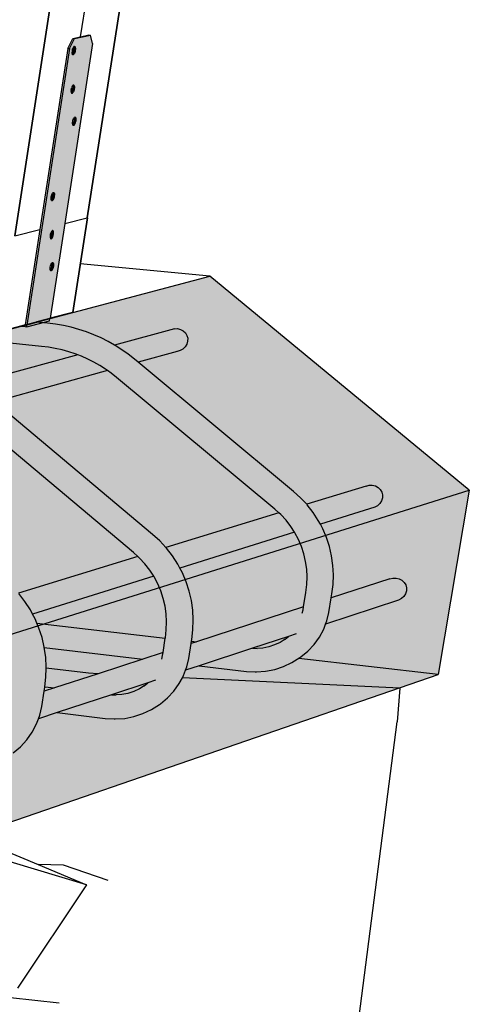
# Model space of a CAD drawing. Units: millimetres. Extents: x 0 to 977835, y -187379 to 145836.
# Drawn here: x 317163 to 317423, y 128508 to 129080 of the extents above; entities that cross this region are included whole.
import ezdxf

# ---------------------------------------------------------------- set-up
doc = ezdxf.new("R2010")
doc.units = ezdxf.units.MM
doc.layers.add('22 lignes fines', color=252, linetype='Continuous')
doc.layers.add('32 hach fond', color=9, linetype='Continuous')

msp = doc.modelspace()

# ---------------------------------------------------------------- hatches: boundary and pattern name
at = {"layer": '22 lignes fines', "true_color": 0xc0181b}
h = msp.add_hatch(color=242, dxfattribs=at)
h.dxf.hatch_style = 1
h.paths.add_polyline_path([(315385.75, 128663.2), (315381.68, 128670.1), (315360.24, 128665.38), (315355.14, 128656.42), (315340.5, 128419.11), (315370.82, 128427.14), (315370.82, 128427.18), (315375.96, 128508.44)])
h.paths.add_polyline_path([(315371.74, 128592.23), (315371.77, 128592.25), (315371.41, 128592.67), (315371.12, 128593.34), (315370.96, 128594.16), (315370.95, 128595.08), (315371.08, 128596.03), (315371.35, 128596.94), (315371.73, 128597.77), (315372.19, 128598.44), (315372.97, 128599.14), (315373.15, 128599.11), (315373.56, 128599.3), (315374.29, 128598.93), (315374.69, 128598.46), (315374.97, 128597.79), (315375.13, 128596.97), (315375.14, 128596.05), (315375.01, 128595.11), (315374.75, 128594.19), (315374.37, 128593.36), (315373.9, 128592.69), (315373.37, 128592.21), (315372.54, 128591.83)], flags=16)
h.paths.add_polyline_path([(315372.02, 128592.09), (315372.82, 128591.96), (315372.01, 128591.96), (315371.8, 128592.2)], flags=0)
h.paths.add_polyline_path([(315373.09, 128599.08), (315373.27, 128599.17), (315373.02, 128599.17)], flags=0)
h.paths.add_polyline_path([(315357.24, 128532.47), (315357.53, 128531.81), (315357.68, 128530.99), (315357.69, 128530.08), (315357.57, 128529.14), (315357.3, 128528.22), (315356.92, 128527.4), (315356.45, 128526.72), (315355.92, 128526.24), (315355.09, 128525.85), (315354.51, 128526.13), (315354.26, 128526.25), (315354.3, 128526.26), (315353.95, 128526.67), (315353.67, 128527.33), (315353.51, 128528.14), (315353.5, 128529.05), (315353.63, 128530), (315353.89, 128530.92), (315354.27, 128531.74), (315354.74, 128532.42), (315355.27, 128532.9), (315355.66, 128533.08), (315355.82, 128533.16), (315356.63, 128533.17)], flags=16)
h.paths.add_polyline_path([(315356.84, 128532.93), (315355.74, 128533.12), (315356.1, 128533.29)], flags=16)
h.paths.add_polyline_path([(315364.61, 128619.07), (315364.24, 128619.51), (315363.95, 128620.18), (315363.8, 128621), (315363.78, 128621.92), (315363.91, 128622.88), (315364.18, 128623.8), (315364.56, 128624.63), (315365.03, 128625.3), (315365.8, 128625.99), (315365.97, 128625.96), (315366.4, 128626.15), (315367.14, 128625.78), (315367.54, 128625.3), (315367.82, 128624.63), (315367.98, 128623.81), (315367.99, 128622.89), (315367.86, 128621.93), (315367.6, 128621.01), (315367.22, 128620.19), (315366.74, 128619.51), (315366.21, 128619.03), (315365.38, 128618.66), (315364.88, 128618.91), (315364.59, 128619.06)], flags=16)
h.paths.add_polyline_path([(315361.98, 128500.34), (315362.26, 128499.69), (315362.42, 128498.88), (315362.43, 128497.97), (315362.3, 128497.03), (315362.04, 128496.12), (315361.66, 128495.3), (315361.19, 128494.62), (315360.67, 128494.14), (315359.84, 128493.74), (315359.23, 128494.03), (315359, 128494.14), (315359.04, 128494.16), (315358.71, 128494.55), (315358.42, 128495.21), (315358.26, 128496.02), (315358.25, 128496.92), (315358.38, 128497.86), (315358.64, 128498.78), (315359.02, 128499.6), (315359.49, 128500.28), (315360.02, 128500.76), (315360.57, 128501.02), (315361.38, 128501.04)], flags=16)
h.paths.add_polyline_path([(315361.58, 128500.8), (315360.35, 128501.02), (315360.41, 128500.95), (315360.5, 128500.99), (315360.85, 128501.15)], flags=16)
h.paths.add_polyline_path([(315359.14, 128494.05), (315360.12, 128493.88), (315359.31, 128493.86)], flags=16)
h.paths.add_polyline_path([(315359.85, 128651.78), (315359.47, 128652.23), (315359.18, 128652.91), (315359.03, 128653.74), (315359.01, 128654.67), (315359.14, 128655.62), (315359.41, 128656.55), (315359.79, 128657.38), (315360.27, 128658.05), (315361.02, 128658.73), (315361.19, 128658.7), (315361.64, 128658.9), (315362.38, 128658.52), (315362.78, 128658.04), (315363.07, 128657.36), (315363.22, 128656.53), (315363.24, 128655.6), (315363.11, 128654.65), (315362.84, 128653.72), (315362.46, 128652.9), (315361.99, 128652.22), (315361.46, 128651.74), (315360.61, 128651.37), (315360.14, 128651.62), (315359.84, 128651.77)], flags=16)
h.paths.add_polyline_path([(315360.9, 128651.5), (315361.46, 128651.74), (315360.21, 128651.93), (315360.14, 128651.62)], flags=0)
h.paths.add_polyline_path([(315366.83, 128473.5), (315367.11, 128472.85), (315367.27, 128472.04), (315367.28, 128471.14), (315367.15, 128470.2), (315366.89, 128469.29), (315366.51, 128468.47), (315366.04, 128467.79), (315365.52, 128467.31), (315364.69, 128466.91), (315364.06, 128467.21), (315363.84, 128467.31), (315363.89, 128467.34), (315363.57, 128467.71), (315363.28, 128468.36), (315363.13, 128469.17), (315363.11, 128470.07), (315363.24, 128471.01), (315363.5, 128471.92), (315363.88, 128472.74), (315364.35, 128473.42), (315364.87, 128473.9), (315365.27, 128474.09), (315365.42, 128474.16), (315366.23, 128474.19)], flags=16)
h.paths.add_polyline_path([(315366.43, 128473.95), (315365.37, 128474.14), (315365.7, 128474.3)], flags=16)
h.paths.add_polyline_path([(315363.99, 128467.22), (315364.97, 128467.05), (315364.17, 128467.02)], flags=16)
h.paths.add_polyline_path([(316164.06, 128835.69), (316161.42, 128841.77), (316145.79, 128838.33), (316141.73, 128830.74), (316120.91, 128625.89), (316143.11, 128631.77), (316143.11, 128631.83), (316150.33, 128702.1)])
h.paths.add_polyline_path([(316135.44, 128718.34), (316135.5, 128718.33), (316135.91, 128718.73), (316136.27, 128719.3), (316136.58, 128720), (316136.81, 128720.79), (316136.94, 128721.6), (316136.97, 128722.39), (316136.9, 128723.1), (316136.72, 128723.68), (316136.52, 128723.99), (316136.48, 128723.97), (316136.08, 128723.57), (316135.71, 128723), (316135.4, 128722.3), (316135.17, 128721.51), (316135.04, 128720.7), (316135.01, 128719.91), (316135.09, 128719.2), (316135.27, 128718.62)], flags=16)
h.paths.add_polyline_path([(316137.61, 128723.94), (316137.88, 128723.53), (316138.06, 128722.95), (316138.14, 128722.24), (316138.11, 128721.45), (316137.97, 128720.64), (316137.74, 128719.85), (316137.43, 128719.15), (316137.07, 128718.58), (316136.67, 128718.18), (316136.26, 128717.98), (316135.87, 128717.98), (316135.79, 128718.04), (316136.26, 128717.98), (316136.67, 128718.18), (316137.07, 128718.58), (316137.43, 128719.15), (316137.74, 128719.85), (316137.97, 128720.64), (316138.11, 128721.45), (316138.14, 128722.24), (316138.06, 128722.95), (316137.88, 128723.53), (316137.61, 128723.94), (316136.68, 128724.07), (316136.89, 128724.17), (316137.28, 128724.16)], flags=16)
h.paths.add_polyline_path([(316137.47, 128690.39), (316137.53, 128690.38), (316137.93, 128690.78), (316138.3, 128691.35), (316138.61, 128692.05), (316138.84, 128692.83), (316138.97, 128693.65), (316139, 128694.43), (316138.92, 128695.14), (316138.75, 128695.71), (316138.56, 128696.01), (316138.51, 128695.99), (316138.11, 128695.59), (316137.74, 128695.02), (316137.43, 128694.32), (316137.21, 128693.53), (316137.07, 128692.72), (316137.04, 128691.94), (316137.12, 128691.23), (316137.3, 128690.65)], flags=16)
h.paths.add_polyline_path([(316139.3, 128696.19), (316139.64, 128695.97), (316139.91, 128695.56), (316140.08, 128694.98), (316140.16, 128694.28), (316140.13, 128693.49), (316140, 128692.68), (316139.77, 128691.9), (316139.46, 128691.2), (316139.09, 128690.63), (316138.69, 128690.23), (316138.29, 128690.02), (316137.9, 128690.03), (316137.81, 128690.09), (316138.29, 128690.02), (316138.69, 128690.23), (316139.09, 128690.63), (316139.46, 128691.2), (316139.77, 128691.9), (316140, 128692.68), (316140.13, 128693.49), (316140.16, 128694.28), (316140.08, 128694.98), (316139.91, 128695.56), (316139.64, 128695.97), (316138.72, 128696.09), (316138.92, 128696.19)], flags=16)
h.paths.add_polyline_path([(316151.29, 128774.51), (316150.87, 128774.8), (316150.9, 128774.83), (316150.69, 128775.16), (316150.51, 128775.74), (316150.43, 128776.46), (316150.46, 128777.25), (316150.6, 128778.07), (316150.83, 128778.85), (316151.14, 128779.56), (316151.5, 128780.12), (316152, 128780.61), (316152.07, 128780.6), (316152.31, 128780.72), (316152.7, 128780.7), (316153.03, 128780.48), (316153.3, 128780.06), (316153.48, 128779.47), (316153.55, 128778.76), (316153.52, 128777.97), (316153.39, 128777.15), (316153.16, 128776.36), (316152.85, 128775.66), (316152.48, 128775.1), (316152.08, 128774.7), (316151.68, 128774.5)], flags=16)
h.paths.add_polyline_path([(316139.8, 128666.98), (316139.87, 128666.97), (316140.27, 128667.38), (316140.64, 128667.95), (316140.94, 128668.64), (316141.17, 128669.42), (316141.31, 128670.23), (316141.34, 128671.02), (316141.26, 128671.72), (316141.08, 128672.29), (316140.9, 128672.58), (316140.85, 128672.55), (316140.45, 128672.15), (316140.08, 128671.58), (316139.77, 128670.88), (316139.55, 128670.1), (316139.41, 128669.29), (316139.38, 128668.51), (316139.46, 128667.81), (316139.64, 128667.23)], flags=16)
h.paths.add_polyline_path([(316141.64, 128672.75), (316141.97, 128672.54), (316142.24, 128672.13), (316142.42, 128671.56), (316142.49, 128670.86), (316142.46, 128670.07), (316142.33, 128669.27), (316142.1, 128668.49), (316141.79, 128667.79), (316141.43, 128667.22), (316141.03, 128666.82), (316140.62, 128666.61), (316140.24, 128666.61), (316140.14, 128666.68), (316140.62, 128666.61), (316141.03, 128666.82), (316141.43, 128667.22), (316141.79, 128667.79), (316142.1, 128668.49), (316142.33, 128669.27), (316142.46, 128670.07), (316142.49, 128670.86), (316142.42, 128671.56), (316142.24, 128672.13), (316141.97, 128672.54), (316141.07, 128672.66), (316141.25, 128672.76)], flags=16)
h.paths.add_polyline_path([(316147.68, 128797.91), (316147.29, 128797.93), (316146.78, 128798.27), (316146.89, 128798.26), (316146.69, 128798.58), (316146.51, 128799.17), (316146.43, 128799.89), (316146.46, 128800.68), (316146.6, 128801.5), (316146.83, 128802.29), (316147.14, 128802.99), (316147.5, 128803.56), (316147.99, 128804.04), (316148.06, 128804.03), (316148.32, 128804.16), (316148.7, 128804.14), (316149.04, 128803.91), (316149.31, 128803.49), (316149.48, 128802.9), (316149.56, 128802.18), (316149.53, 128801.39), (316149.4, 128800.57), (316149.17, 128799.78), (316148.86, 128799.08), (316148.49, 128798.51), (316148.09, 128798.11)], flags=16)
h.paths.add_polyline_path([(316146.9, 128798.24), (316146.92, 128798.25), (316146.9, 128798.24)], flags=0)
h.paths.add_polyline_path([(316145.66, 128826.32), (316145.27, 128826.34), (316145.22, 128826.37), (316144.79, 128826.67), (316144.88, 128826.66), (316144.67, 128826.99), (316144.49, 128827.59), (316144.41, 128828.31), (316144.44, 128829.11), (316144.57, 128829.93), (316144.81, 128830.72), (316145.12, 128831.43), (316145.49, 128832), (316145.96, 128832.46), (316146.02, 128832.46), (316146.3, 128832.59), (316146.69, 128832.57), (316147.03, 128832.34), (316147.29, 128831.91), (316147.47, 128831.32), (316147.55, 128830.59), (316147.52, 128829.8), (316147.38, 128828.97), (316147.15, 128828.18), (316146.84, 128827.48), (316146.47, 128826.91), (316146.07, 128826.52)], flags=16)
h.paths.add_polyline_path([(316144.89, 128826.64), (316144.9, 128826.65), (316144.88, 128826.65)], flags=0)
h.paths.add_polyline_path([(316744.61, 128964.35), (316742.85, 128969.78), (316730.94, 128967.16), (316727.59, 128960.58), (316704.01, 128780.39), (316720.96, 128784.88), (316720.97, 128784.96), (316729.12, 128846.85)])
h.paths.add_polyline_path([(316719.13, 128861.29), (316718.84, 128861.31), (316718.82, 128861.32), (316718.54, 128861.55), (316718.57, 128861.55), (316718.49, 128861.71), (316718.41, 128861.88), (316718.3, 128862.4), (316718.26, 128863.03), (316718.32, 128863.72), (316718.45, 128864.44), (316718.65, 128865.13), (316718.91, 128865.74), (316719.21, 128866.23), (316719.4, 128866.43), (316719.56, 128866.6), (316719.59, 128866.6), (316719.84, 128866.74), (316720.13, 128866.72), (316720.38, 128866.51), (316720.57, 128866.14), (316720.68, 128865.62), (316720.71, 128864.99), (316720.66, 128864.3), (316720.52, 128863.58), (316720.32, 128862.9), (316720.06, 128862.29), (316719.76, 128861.8), (316719.44, 128861.45)], flags=16)
h.paths.add_polyline_path([(316720.29, 128841.97), (316720.58, 128841.96), (316720.83, 128841.75), (316721.01, 128841.38), (316721.12, 128840.87), (316721.15, 128840.24), (316721.1, 128839.55), (316720.97, 128838.84), (316720.77, 128838.15), (316720.51, 128837.54), (316720.21, 128837.05), (316719.89, 128836.71), (316719.58, 128836.54), (316719.29, 128836.56), (316719.27, 128836.57), (316719.04, 128836.76), (316718.94, 128836.97), (316718.86, 128837.13), (316718.75, 128837.64), (316718.72, 128838.27), (316718.77, 128838.96), (316718.9, 128839.68), (316719.1, 128840.36), (316719.36, 128840.97), (316719.66, 128841.46), (316719.85, 128841.67), (316720.01, 128841.84), (316720.05, 128841.84)], flags=16)
h.paths.add_polyline_path([(316721.15, 128821.2), (316721.44, 128821.18), (316721.68, 128820.98), (316721.87, 128820.62), (316721.98, 128820.1), (316722.01, 128819.48), (316721.96, 128818.79), (316721.82, 128818.08), (316721.62, 128817.4), (316721.36, 128816.79), (316721.07, 128816.3), (316720.75, 128815.95), (316720.44, 128815.78), (316720.15, 128815.8), (316720.12, 128815.82), (316719.9, 128816), (316719.79, 128816.21), (316719.72, 128816.37), (316719.61, 128816.88), (316719.57, 128817.5), (316719.63, 128818.19), (316719.76, 128818.9), (316719.96, 128819.59), (316720.22, 128820.19), (316720.52, 128820.69), (316720.71, 128820.89), (316720.88, 128821.07), (316720.91, 128821.07)], flags=16)
h.paths.add_polyline_path([(316732.63, 128910.75), (316732.62, 128910.76), (316732.36, 128910.98), (316732.38, 128910.98), (316732.29, 128911.15), (316732.2, 128911.33), (316732.09, 128911.86), (316732.06, 128912.49), (316732.12, 128913.19), (316732.25, 128913.9), (316732.45, 128914.59), (316732.71, 128915.2), (316733.01, 128915.69), (316733.19, 128915.88), (316733.34, 128916.05), (316733.36, 128916.05), (316733.64, 128916.19), (316733.93, 128916.17), (316734.18, 128915.96), (316734.36, 128915.58), (316734.47, 128915.06), (316734.5, 128914.43), (316734.45, 128913.73), (316734.31, 128913.01), (316734.11, 128912.33), (316733.85, 128911.72), (316733.55, 128911.23), (316733.24, 128910.89), (316732.92, 128910.73)], flags=16)
h.paths.add_polyline_path([(316730.52, 128931.51), (316730.26, 128931.74), (316730.27, 128931.73), (316730.18, 128931.91), (316730.09, 128932.1), (316729.98, 128932.63), (316729.95, 128933.26), (316730, 128933.96), (316730.13, 128934.68), (316730.34, 128935.37), (316730.6, 128935.98), (316730.9, 128936.47), (316731.07, 128936.66), (316731.23, 128936.82), (316731.24, 128936.82), (316731.53, 128936.97), (316731.82, 128936.95), (316732.07, 128936.74), (316732.25, 128936.36), (316732.36, 128935.83), (316732.39, 128935.2), (316732.34, 128934.5), (316732.21, 128933.78), (316732, 128933.09), (316731.74, 128932.48), (316731.44, 128931.99), (316731.13, 128931.65), (316730.81, 128931.49)], flags=16)
h.paths.add_polyline_path([(316730.09, 128956.61), (316729.84, 128956.82), (316729.84, 128956.82), (316729.76, 128957), (316729.66, 128957.2), (316729.55, 128957.73), (316729.52, 128958.37), (316729.57, 128959.07), (316729.71, 128959.79), (316729.91, 128960.48), (316730.17, 128961.09), (316730.47, 128961.59), (316730.64, 128961.77), (316730.8, 128961.93), (316730.8, 128961.93), (316731.11, 128962.09), (316731.4, 128962.06), (316731.65, 128961.85), (316731.83, 128961.46), (316731.94, 128960.93), (316731.97, 128960.3), (316731.92, 128959.59), (316731.79, 128958.87), (316731.58, 128958.18), (316731.32, 128957.57), (316731.02, 128957.08), (316730.7, 128956.74), (316730.39, 128956.58)], flags=16)
h.paths.add_polyline_path([(317204.8, 129066.33), (317203.63, 129071.22), (317194.31, 129069.17), (317191.49, 129063.38), (317166.82, 128903.02), (317180.11, 128906.54), (317180.13, 128906.63), (317188.64, 128961.77)])
h.paths.add_polyline_path([(317182.38, 128979.77), (317182.57, 128979.59), (317182.7, 128979.25), (317182.77, 128978.78), (317182.77, 128978.22), (317182.7, 128977.6), (317182.57, 128976.96), (317182.39, 128976.36), (317182.17, 128975.82), (317181.92, 128975.39), (317181.66, 128975.09), (317181.41, 128974.95), (317181.19, 128974.97), (317181.02, 128975.15), (317181, 128975.16), (317180.87, 128975.5), (317180.81, 128975.97), (317180.8, 128976.53), (317180.87, 128977.15), (317181, 128977.78), (317181.18, 128978.39), (317181.4, 128978.93), (317181.68, 128979.41), (317181.68, 128979.4), (317181.91, 128979.66), (317182.15, 128979.8), (317182.16, 128979.8)], flags=16)
h.paths.add_polyline_path([(317181.69, 128979.34), (317181.67, 128979.39), (317181.64, 128979.34)], flags=0)
h.paths.add_polyline_path([(317180.91, 128975.48), (317180.89, 128975.45), (317180.88, 128975.48)], flags=0)
h.paths.add_polyline_path([(317193.63, 129018.78), (317193.44, 129018.97), (317193.31, 129019.31), (317193.25, 129019.78), (317193.24, 129020.35), (317193.31, 129020.97), (317193.44, 129021.61), (317193.62, 129022.21), (317193.84, 129022.75), (317194.11, 129023.22), (317194.12, 129023.21), (317194.35, 129023.48), (317194.6, 129023.62), (317194.82, 129023.59), (317195.01, 129023.4), (317195.13, 129023.05), (317195.2, 129022.58), (317195.2, 129022.02), (317195.14, 129021.4), (317195.01, 129020.76), (317194.83, 129020.15), (317194.6, 129019.61), (317194.36, 129019.18), (317194.1, 129018.89), (317193.85, 129018.75)], flags=16)
h.paths.add_polyline_path([(317193.33, 129019.26), (317193.33, 129019.27), (317193.35, 129019.27)], flags=0)
h.paths.add_polyline_path([(317194.13, 129023.14), (317194.1, 129023.2), (317194.06, 129023.15)], flags=0)
h.paths.add_polyline_path([(317181.85, 128957.63), (317182.03, 128957.44), (317182.16, 128957.11), (317182.23, 128956.64), (317182.23, 128956.08), (317182.17, 128955.46), (317182.04, 128954.83), (317181.86, 128954.22), (317181.64, 128953.69), (317181.39, 128953.25), (317181.13, 128952.96), (317180.88, 128952.82), (317180.66, 128952.84), (317180.47, 128953.02), (317180.34, 128953.36), (317180.28, 128953.83), (317180.27, 128954.39), (317180.34, 128955), (317180.47, 128955.64), (317180.65, 128956.24), (317180.87, 128956.78), (317181.15, 128957.26), (317181.15, 128957.25), (317181.37, 128957.5), (317181.38, 128957.51), (317181.63, 128957.65)], flags=16)
h.paths.add_polyline_path([(317181.16, 128957.2), (317181.14, 128957.24), (317181.11, 128957.2)], flags=0)
h.paths.add_polyline_path([(317180.38, 128953.35), (317180.36, 128953.32), (317180.35, 128953.35)], flags=0)
h.paths.add_polyline_path([(317192.72, 129037.37), (317192.54, 129037.57), (317192.41, 129037.91), (317192.34, 129038.38), (317192.34, 129038.95), (317192.41, 129039.57), (317192.54, 129040.21), (317192.72, 129040.82), (317192.94, 129041.36), (317193.19, 129041.79), (317193.43, 129042.06), (317193.45, 129042.09), (317193.68, 129042.21), (317193.7, 129042.22), (317193.92, 129042.19), (317194.11, 129042), (317194.24, 129041.66), (317194.31, 129041.18), (317194.31, 129040.62), (317194.24, 129039.99), (317194.11, 129039.35), (317193.93, 129038.74), (317193.71, 129038.21), (317193.46, 129037.77), (317193.2, 129037.48), (317192.95, 129037.34)], flags=16)
h.paths.add_polyline_path([(317193.23, 129041.74), (317193.2, 129041.8), (317193.15, 129041.75)], flags=0)
h.paths.add_polyline_path([(317192.43, 129037.85), (317192.43, 129037.86), (317192.45, 129037.86)], flags=0)
h.paths.add_polyline_path([(317181.55, 128939.05), (317181.77, 128939.03), (317181.96, 128938.85), (317182.09, 128938.51), (317182.16, 128938.05), (317182.16, 128937.49), (317182.09, 128936.87), (317181.96, 128936.24), (317181.78, 128935.64), (317181.56, 128935.1), (317181.31, 128934.67), (317181.06, 128934.37), (317180.81, 128934.23), (317180.58, 128934.25), (317180.4, 128934.43), (317180.27, 128934.77), (317180.2, 128935.23), (317180.2, 128935.79), (317180.27, 128936.41), (317180.39, 128937.04), (317180.57, 128937.64), (317180.8, 128938.18), (317181.08, 128938.66), (317181.08, 128938.65), (317181.3, 128938.91)], flags=16)
h.paths.add_polyline_path([(317181.08, 128938.61), (317181.07, 128938.64), (317181.04, 128938.61)], flags=0)
h.paths.add_polyline_path([(317180.31, 128934.76), (317180.28, 128934.73), (317180.27, 128934.77)], flags=0)
h.paths.add_polyline_path([(317193.51, 129059.75), (317193.28, 129059.78), (317193.1, 129059.97), (317192.99, 129060.25), (317192.97, 129060.32), (317192.9, 129060.8), (317192.9, 129061.37), (317192.97, 129061.99), (317193.1, 129062.63), (317193.28, 129063.24), (317193.5, 129063.78), (317193.75, 129064.21), (317193.76, 129064.22), (317194.01, 129064.51), (317194.26, 129064.64), (317194.49, 129064.61), (317194.67, 129064.42), (317194.8, 129064.07), (317194.87, 129063.6), (317194.87, 129063.03), (317194.8, 129062.4), (317194.67, 129061.76), (317194.49, 129061.15), (317194.27, 129060.61), (317194.02, 129060.18), (317193.76, 129059.89)], flags=16)
at = {"layer": '32 hach fond'}
h = msp.add_hatch(dxfattribs=at)
h.set_pattern_fill('ANSI33', color=256, scale=8)
h.paths.add_polyline_path([(317423.47, 128806.78), (317272.86, 128931.12), (316968.84, 128850.55), (314158.07, 128105.81), (311033.57, 128929.85), (310882.62, 128805.26), (314158.55, 127779.72)])
h.paths.add_polyline_path([(317405.48, 128699.58), (317423.47, 128806.78), (314158.55, 127779.72), (314158.66, 127579.22)])
h.paths.add_polyline_path([(314158.55, 127779.72), (310882.62, 128805.26), (310900.8, 128697.91), (314158.66, 127579.22)])

# ---------------------------------------------------------------- linework, layer by layer
at = {"layer": '22 lignes fines'}
for p, q in [((317159.8, 128954.56), (317227.16, 129394.65)), ((317159.98, 128954.51), (317227.34, 129394.6)), ((317197.89, 129070.26), (317247.88, 129394.65)), ((317201.69, 128965.03), (317268.34, 129394.65)), ((317201.87, 128964.99), (317268.51, 129394.6)), ((317193.3, 129069.25), (317197.89, 129070.26)), ((317194.31, 129069.17), (317203.63, 129071.22)), ((317197.89, 129070.26), (317202.62, 129071.3)), ((317202.62, 129071.3), (317203.63, 129071.22)), ((317204.8, 129066.33), (317203.63, 129071.22)), ((317204.8, 129066.33), (317188.64, 128961.77)), ((317190.47, 129063.47), (317193.3, 129069.25)), ((317191.49, 129063.38), (317194.31, 129069.17)), ((317193.5, 129063.78), (317193.28, 129063.24)), ((317193.3, 129069.25), (317194.31, 129069.17)), ((317193.75, 129064.21), (317193.5, 129063.78)), ((317193.75, 129064.21), (317193.76, 129064.22)), ((317193.76, 129064.22), (317193.98, 129064.47)), ((317193.76, 129064.22), (317193.79, 129064.15)), ((317193.79, 129064.15), (317193.85, 129063.68)), ((317193.79, 129064.15), (317194.8, 129064.07)), ((317193.85, 129063.11), (317193.85, 129063.68)), ((317193.85, 129063.68), (317194.87, 129063.6)), ((317193.98, 129064.47), (317194.01, 129064.51)), ((317193.98, 129064.47), (317194.67, 129064.42)), ((317194.24, 129064.63), (317194.01, 129064.51)), ((317194.26, 129064.64), (317194.24, 129064.63)), ((317194.24, 129064.63), (317194.49, 129064.61)), ((317194.26, 129064.64), (317194.49, 129064.61)), ((317194.49, 129064.61), (317194.67, 129064.42)), ((317194.67, 129064.42), (317194.8, 129064.07)), ((317194.8, 129064.07), (317194.87, 129063.6)), ((317194.87, 129063.6), (317194.87, 129063.03)), ((317191.49, 129063.38), (317166.77, 128902.73)), ((317190.47, 129063.47), (317174.28, 128958.18)), ((317190.47, 129063.47), (317191.49, 129063.38)), ((317192.97, 129061.99), (317192.9, 129061.37)), ((317192.9, 129060.8), (317192.9, 129061.37)), ((317192.9, 129060.8), (317192.97, 129060.32)), ((317193.1, 129062.63), (317192.97, 129061.99)), ((317192.99, 129060.25), (317192.97, 129060.32)), ((317193, 129060.26), (317192.99, 129060.25)), ((317193.1, 129059.97), (317192.99, 129060.25)), ((317193.25, 129060.69), (317193, 129060.26)), ((317193, 129060.26), (317194.02, 129060.18)), ((317193.1, 129062.63), (317193.28, 129063.24)), ((317193.14, 129059.94), (317193.1, 129059.97)), ((317193.14, 129059.94), (317193.76, 129059.89)), ((317193.28, 129059.78), (317193.14, 129059.94)), ((317193.48, 129061.23), (317193.25, 129060.69)), ((317193.25, 129060.69), (317194.27, 129060.61)), ((317193.51, 129059.75), (317193.28, 129059.78)), ((317193.66, 129061.84), (317193.48, 129061.23)), ((317193.48, 129061.23), (317194.49, 129061.15)), ((317193.76, 129059.89), (317193.51, 129059.75)), ((317193.79, 129062.48), (317193.66, 129061.84)), ((317193.66, 129061.84), (317194.67, 129061.76)), ((317194.02, 129060.18), (317193.76, 129059.89)), ((317193.79, 129062.48), (317193.85, 129063.11)), ((317193.79, 129062.48), (317194.8, 129062.4)), ((317193.85, 129063.11), (317194.87, 129063.03)), ((317194.27, 129060.61), (317194.02, 129060.18)), ((317194.49, 129061.15), (317194.27, 129060.61)), ((317194.67, 129061.76), (317194.49, 129061.15)), ((317194.8, 129062.4), (317194.67, 129061.76)), ((317194.87, 129063.03), (317194.8, 129062.4)), ((317192.54, 129040.21), (317192.72, 129040.82)), ((317192.94, 129041.36), (317192.72, 129040.82)), ((317192.94, 129041.36), (317193.19, 129041.79)), ((317193.19, 129041.79), (317193.2, 129041.8)), ((317193.2, 129041.8), (317193.43, 129042.06)), ((317193.23, 129041.74), (317193.2, 129041.8)), ((317193.23, 129041.74), (317193.29, 129041.27)), ((317193.23, 129041.74), (317194.24, 129041.66)), ((317193.3, 129040.7), (317193.23, 129040.08)), ((317193.29, 129041.27), (317193.3, 129040.7)), ((317193.29, 129041.27), (317194.31, 129041.18)), ((317193.3, 129040.7), (317194.31, 129040.62)), ((317193.43, 129042.06), (317193.45, 129042.09)), ((317193.43, 129042.06), (317194.11, 129042)), ((317193.68, 129042.21), (317193.45, 129042.09)), ((317193.7, 129042.22), (317193.68, 129042.21)), ((317193.68, 129042.21), (317193.92, 129042.19)), ((317193.92, 129042.19), (317193.7, 129042.22)), ((317194.11, 129042), (317193.92, 129042.19)), ((317194.24, 129041.66), (317194.11, 129042)), ((317194.24, 129041.66), (317194.31, 129041.18)), ((317194.31, 129041.18), (317194.31, 129040.62)), ((317192.41, 129039.57), (317192.34, 129038.95)), ((317192.34, 129038.38), (317192.34, 129038.95)), ((317192.34, 129038.38), (317192.41, 129037.91)), ((317192.41, 129039.57), (317192.54, 129040.21)), ((317192.43, 129037.85), (317192.41, 129037.91)), ((317192.43, 129037.85), (317192.45, 129037.86)), ((317192.54, 129037.57), (317192.43, 129037.85)), ((317192.45, 129037.86), (317192.7, 129038.29)), ((317192.45, 129037.86), (317193.46, 129037.77)), ((317192.54, 129037.57), (317192.57, 129037.53)), ((317192.57, 129037.53), (317193.2, 129037.48)), ((317192.57, 129037.53), (317192.72, 129037.37)), ((317192.92, 129038.83), (317192.7, 129038.29)), ((317192.7, 129038.29), (317193.71, 129038.21)), ((317192.95, 129037.34), (317192.72, 129037.37)), ((317193.1, 129039.44), (317192.92, 129038.83)), ((317192.92, 129038.83), (317193.93, 129038.74)), ((317193.2, 129037.48), (317192.95, 129037.34)), ((317193.23, 129040.08), (317193.1, 129039.44)), ((317193.1, 129039.44), (317194.11, 129039.35)), ((317193.2, 129037.48), (317193.46, 129037.77)), ((317193.23, 129040.08), (317194.24, 129039.99)), ((317193.46, 129037.77), (317193.71, 129038.21)), ((317193.93, 129038.74), (317193.71, 129038.21)), ((317194.11, 129039.35), (317193.93, 129038.74)), ((317194.24, 129039.99), (317194.11, 129039.35)), ((317194.31, 129040.62), (317194.24, 129039.99)), ((317194.35, 129023.48), (317194.59, 129023.61)), ((317194.59, 129023.61), (317194.6, 129023.62)), ((317194.59, 129023.61), (317194.82, 129023.59)), ((317194.82, 129023.59), (317194.6, 129023.62)), ((317194.82, 129023.59), (317195.01, 129023.4)), ((317193.24, 129020.35), (317193.31, 129020.97)), ((317193.25, 129019.78), (317193.24, 129020.35)), ((317193.31, 129019.31), (317193.25, 129019.78)), ((317193.31, 129020.97), (317193.44, 129021.61)), ((317193.33, 129019.26), (317193.31, 129019.31)), ((317193.35, 129019.27), (317193.33, 129019.26)), ((317193.44, 129018.97), (317193.33, 129019.26)), ((317193.35, 129019.27), (317193.6, 129019.7)), ((317193.35, 129019.27), (317194.36, 129019.18)), ((317193.44, 129021.61), (317193.62, 129022.21)), ((317193.47, 129018.94), (317193.44, 129018.97)), ((317193.47, 129018.94), (317194.1, 129018.89)), ((317193.63, 129018.78), (317193.47, 129018.94)), ((317193.6, 129019.7), (317193.82, 129020.24)), ((317193.6, 129019.7), (317194.6, 129019.61)), ((317193.62, 129022.21), (317193.84, 129022.75)), ((317193.63, 129018.78), (317193.85, 129018.75)), ((317193.82, 129020.24), (317194, 129020.85)), ((317193.82, 129020.24), (317194.83, 129020.15)), ((317194.09, 129023.18), (317193.84, 129022.75)), ((317194.1, 129018.89), (317193.85, 129018.75)), ((317194.13, 129021.48), (317194, 129020.85)), ((317194, 129020.85), (317195.01, 129020.76)), ((317194.09, 129023.18), (317194.1, 129023.2)), ((317194.1, 129023.2), (317194.33, 129023.45)), ((317194.1, 129023.2), (317194.13, 129023.14)), ((317194.36, 129019.18), (317194.1, 129018.89)), ((317194.13, 129023.14), (317194.19, 129022.67)), ((317194.13, 129023.14), (317195.13, 129023.05)), ((317194.19, 129022.11), (317194.13, 129021.48)), ((317194.13, 129021.48), (317195.14, 129021.4)), ((317194.19, 129022.67), (317194.19, 129022.11)), ((317194.19, 129022.67), (317195.2, 129022.58)), ((317194.19, 129022.11), (317195.2, 129022.02)), ((317194.33, 129023.45), (317194.35, 129023.48)), ((317194.33, 129023.45), (317195.01, 129023.4)), ((317194.36, 129019.18), (317194.6, 129019.61)), ((317194.6, 129019.61), (317194.83, 129020.15)), ((317194.83, 129020.15), (317195.01, 129020.76)), ((317195.01, 129023.4), (317195.13, 129023.05)), ((317195.14, 129021.4), (317195.01, 129020.76)), ((317195.13, 129023.05), (317195.2, 129022.58)), ((317195.2, 129022.02), (317195.14, 129021.4)), ((317195.2, 129022.58), (317195.2, 129022.02)), ((317180.87, 128977.15), (317181, 128977.78)), ((317181, 128977.78), (317181.18, 128978.39)), ((317181.18, 128978.39), (317181.4, 128978.93)), ((317181.4, 128978.93), (317181.65, 128979.36)), ((317181.67, 128979.39), (317181.65, 128979.36)), ((317181.9, 128979.65), (317181.67, 128979.39)), ((317181.69, 128979.34), (317181.67, 128979.39)), ((317181.69, 128979.34), (317181.76, 128978.87)), ((317181.69, 128979.34), (317182.7, 128979.25)), ((317181.7, 128977.69), (317181.76, 128978.31)), ((317181.76, 128978.87), (317181.76, 128978.31)), ((317181.76, 128978.87), (317182.77, 128978.78)), ((317181.76, 128978.31), (317182.77, 128978.22)), ((317181.91, 128979.66), (317181.9, 128979.65)), ((317181.9, 128979.65), (317182.57, 128979.59)), ((317181.91, 128979.66), (317182.15, 128979.8)), ((317182.15, 128979.8), (317182.38, 128979.77)), ((317182.15, 128979.8), (317182.16, 128979.8)), ((317182.16, 128979.8), (317182.38, 128979.77)), ((317182.38, 128979.77), (317182.57, 128979.59)), ((317182.7, 128979.25), (317182.57, 128979.59)), ((317182.7, 128979.25), (317182.77, 128978.78)), ((317182.7, 128977.6), (317182.77, 128978.22)), ((317182.77, 128978.78), (317182.77, 128978.22)), ((317180.8, 128976.53), (317180.87, 128977.15)), ((317180.81, 128975.97), (317180.8, 128976.53)), ((317180.87, 128975.5), (317180.81, 128975.97)), ((317180.89, 128975.45), (317180.87, 128975.5)), ((317180.91, 128975.48), (317180.89, 128975.45)), ((317181, 128975.16), (317180.89, 128975.45)), ((317181.16, 128975.91), (317180.91, 128975.48)), ((317180.91, 128975.48), (317181.92, 128975.39)), ((317181, 128975.16), (317181.02, 128975.15)), ((317181.02, 128975.15), (317181.66, 128975.09)), ((317181.02, 128975.15), (317181.19, 128974.97)), ((317181.39, 128976.45), (317181.16, 128975.91)), ((317181.16, 128975.91), (317182.17, 128975.82)), ((317181.41, 128974.95), (317181.19, 128974.97)), ((317181.57, 128977.05), (317181.39, 128976.45)), ((317181.39, 128976.45), (317182.39, 128976.36)), ((317181.41, 128974.95), (317181.66, 128975.09)), ((317181.57, 128977.05), (317181.7, 128977.69)), ((317181.57, 128977.05), (317182.57, 128976.96)), ((317181.92, 128975.39), (317181.66, 128975.09)), ((317181.7, 128977.69), (317182.7, 128977.6)), ((317182.17, 128975.82), (317181.92, 128975.39)), ((317182.39, 128976.36), (317182.17, 128975.82)), ((317182.57, 128976.96), (317182.39, 128976.36)), ((317182.57, 128976.96), (317182.7, 128977.6)), ((317188.64, 128961.77), (317180.13, 128906.63)), ((317188.64, 128961.77), (317201.69, 128965.03)), ((317201.69, 128965.03), (317193.17, 128910.09)), ((317201.87, 128964.99), (317193.34, 128910.04)), ((317159.8, 128954.56), (317174.28, 128958.18)), ((317174.28, 128958.18), (317165.77, 128902.83)), ((317180.34, 128955), (317180.27, 128954.39)), ((317180.34, 128955), (317180.47, 128955.64)), ((317180.65, 128956.24), (317180.47, 128955.64)), ((317180.87, 128956.78), (317180.65, 128956.24)), ((317180.85, 128954.32), (317181.04, 128954.92)), ((317181.12, 128957.21), (317180.87, 128956.78)), ((317181.04, 128954.92), (317181.16, 128955.56)), ((317181.04, 128954.92), (317182.04, 128954.83)), ((317181.14, 128957.24), (317181.12, 128957.21)), ((317181.37, 128957.5), (317181.14, 128957.24)), ((317181.16, 128957.2), (317181.14, 128957.24)), ((317181.23, 128956.73), (317181.16, 128957.2)), ((317181.16, 128957.2), (317182.16, 128957.11)), ((317181.16, 128955.56), (317181.23, 128956.17)), ((317181.16, 128955.56), (317182.17, 128955.46)), ((317181.23, 128956.17), (317181.23, 128956.73)), ((317181.23, 128956.73), (317182.23, 128956.64)), ((317181.23, 128956.17), (317182.23, 128956.08)), ((317181.38, 128957.51), (317181.37, 128957.5)), ((317181.37, 128957.5), (317182.03, 128957.44)), ((317181.63, 128957.65), (317181.38, 128957.51)), ((317181.85, 128957.63), (317181.63, 128957.65)), ((317181.85, 128957.63), (317182.03, 128957.44)), ((317181.86, 128954.22), (317182.04, 128954.83)), ((317182.16, 128957.11), (317182.03, 128957.44)), ((317182.04, 128954.83), (317182.17, 128955.46)), ((317182.23, 128956.64), (317182.16, 128957.11)), ((317182.17, 128955.46), (317182.23, 128956.08)), ((317182.23, 128956.08), (317182.23, 128956.64)), ((317180.27, 128954.39), (317180.28, 128953.83)), ((317180.28, 128953.83), (317180.34, 128953.36)), ((317180.34, 128953.36), (317180.36, 128953.32)), ((317180.36, 128953.32), (317180.38, 128953.35)), ((317180.36, 128953.32), (317180.47, 128953.02)), ((317180.38, 128953.35), (317180.63, 128953.78)), ((317180.38, 128953.35), (317181.39, 128953.25)), ((317180.47, 128953.02), (317180.48, 128953.02)), ((317180.48, 128953.02), (317181.13, 128952.96)), ((317180.48, 128953.02), (317180.66, 128952.84)), ((317180.63, 128953.78), (317180.85, 128954.32)), ((317180.63, 128953.78), (317181.64, 128953.69)), ((317180.66, 128952.84), (317180.88, 128952.82)), ((317180.85, 128954.32), (317181.86, 128954.22)), ((317180.88, 128952.82), (317181.13, 128952.96)), ((317181.13, 128952.96), (317181.39, 128953.25)), ((317181.39, 128953.25), (317181.64, 128953.69)), ((317181.64, 128953.69), (317181.86, 128954.22)), ((317180.57, 128937.64), (317180.8, 128938.18)), ((317180.8, 128938.18), (317181.05, 128938.61)), ((317181.05, 128938.61), (317181.07, 128938.64)), ((317181.07, 128938.64), (317181.3, 128938.91)), ((317181.07, 128938.64), (317181.08, 128938.61)), ((317181.08, 128938.61), (317181.15, 128938.14)), ((317181.08, 128938.61), (317182.09, 128938.51)), ((317181.15, 128938.14), (317181.15, 128937.59)), ((317181.15, 128938.14), (317182.16, 128938.05)), ((317181.3, 128938.91), (317181.55, 128939.05)), ((317181.3, 128938.91), (317181.96, 128938.85)), ((317181.55, 128939.05), (317181.77, 128939.03)), ((317181.77, 128939.03), (317181.96, 128938.85)), ((317181.96, 128938.85), (317182.09, 128938.51)), ((317182.09, 128938.51), (317182.16, 128938.05)), ((317182.16, 128938.05), (317182.16, 128937.49)), ((317272.86, 128931.12), (317197.71, 128938.21)), ((317180.2, 128935.79), (317180.27, 128936.41)), ((317180.2, 128935.23), (317180.2, 128935.79)), ((317180.27, 128934.77), (317180.2, 128935.23)), ((317180.27, 128936.41), (317180.39, 128937.04)), ((317180.28, 128934.73), (317180.27, 128934.77)), ((317180.28, 128934.73), (317180.31, 128934.76)), ((317180.4, 128934.43), (317180.28, 128934.73)), ((317180.31, 128934.76), (317180.56, 128935.2)), ((317180.31, 128934.76), (317181.31, 128934.67)), ((317180.39, 128937.04), (317180.57, 128937.64)), ((317180.58, 128934.25), (317180.4, 128934.43)), ((317180.4, 128934.43), (317181.06, 128934.37)), ((317180.78, 128935.73), (317180.56, 128935.2)), ((317180.56, 128935.2), (317181.56, 128935.1)), ((317180.81, 128934.23), (317180.58, 128934.25)), ((317180.96, 128936.34), (317180.78, 128935.73)), ((317180.78, 128935.73), (317181.78, 128935.64)), ((317181.06, 128934.37), (317180.81, 128934.23)), ((317181.09, 128936.97), (317180.96, 128936.34)), ((317180.96, 128936.34), (317181.96, 128936.24)), ((317181.06, 128934.37), (317181.31, 128934.67)), ((317181.15, 128937.59), (317181.09, 128936.97)), ((317181.09, 128936.97), (317182.09, 128936.87)), ((317181.15, 128937.59), (317182.16, 128937.49)), ((317181.31, 128934.67), (317181.56, 128935.1)), ((317181.78, 128935.64), (317181.56, 128935.1)), ((317181.96, 128936.24), (317181.78, 128935.64)), ((317182.09, 128936.87), (317181.96, 128936.24)), ((317182.16, 128937.49), (317182.09, 128936.87)), ((316968.84, 128850.55), (317272.86, 128931.12)), ((317423.47, 128806.78), (317272.86, 128931.12)), ((317423.47, 128806.78), (317272.86, 128931.12)), ((317193.34, 128910.04), (317172.53, 128904.53)), ((317193.17, 128910.09), (317180.13, 128906.63)), ((317172.08, 128904.41), (317151.47, 128898.95)), ((317166.62, 128901.73), (317179.91, 128905.26)), ((317180.07, 128906.25), (317166.77, 128902.73)), ((317172.53, 128904.53), (317172.08, 128904.41)), ((317178.72, 128903.76), (317172.08, 128904.41)), ((317183.27, 128903.2), (317178.72, 128903.76)), ((317179.91, 128905.26), (317180.07, 128906.25)), ((317180.13, 128906.63), (317180.07, 128906.25)), ((317162.98, 128902.09), (317151.3, 128898.99)), ((317165.76, 128902.83), (317162.98, 128902.09)), ((317162.98, 128902.09), (317165.62, 128901.83)), ((317165.62, 128901.83), (317165.77, 128902.83)), ((317165.62, 128901.83), (317166.62, 128901.73)), ((317165.76, 128902.83), (317165.77, 128902.83)), ((317165.77, 128902.83), (317165.76, 128902.83)), ((317165.77, 128902.83), (317166.77, 128902.73)), ((317165.77, 128902.83), (317165.77, 128902.83)), ((317166.62, 128901.73), (317166.77, 128902.73)), ((317187.87, 128902.41), (317183.27, 128903.2)), ((317192.42, 128901.4), (317187.87, 128902.41)), ((317196.9, 128900.17), (317192.42, 128901.4)), ((317201.3, 128898.72), (317196.9, 128900.17)), ((317205.62, 128897.06), (317201.3, 128898.72)), ((317252.34, 128900.57), (317217.53, 128891.1)), ((317252.34, 128900.57), (317254.16, 128900.63)), ((317254.16, 128900.63), (317255.91, 128900.22)), ((317255.91, 128900.22), (317257.46, 128899.4)), ((317257.46, 128899.4), (317258.72, 128898.2)), ((317258.72, 128898.2), (317259.59, 128896.71)), ((317175.2, 128890.33), (317134.32, 128894.4)), ((317209.85, 128895.2), (317205.62, 128897.06)), ((317213.96, 128893.12), (317209.85, 128895.2)), ((317217.53, 128891.1), (317213.96, 128893.12)), ((317259.99, 128893.28), (317259.48, 128891.58)), ((317259.59, 128896.71), (317260.03, 128895.03)), ((317260.03, 128895.03), (317259.99, 128893.28)), ((317179.27, 128889.83), (317175.2, 128890.33)), ((317183.21, 128889.14), (317179.27, 128889.83)), ((317187.11, 128888.27), (317183.21, 128889.14)), ((317190.96, 128887.21), (317187.11, 128888.27)), ((317194.74, 128885.96), (317190.96, 128887.21)), ((317217.96, 128890.85), (317217.53, 128891.1)), ((317221.83, 128888.39), (317217.96, 128890.85)), ((317225.57, 128885.74), (317221.83, 128888.39)), ((317253.87, 128887.34), (317231.3, 128881.11)), ((317253.87, 128887.34), (317253.81, 128887.34)), ((317255.63, 128887.84), (317253.87, 128887.34)), ((317257.22, 128888.76), (317255.63, 128887.84)), ((317258.53, 128890.04), (317257.22, 128888.76)), ((317259.48, 128891.58), (317258.53, 128890.04)), ((317196.37, 128885.34), (317133.93, 128868.34)), ((317196.37, 128885.34), (317194.74, 128885.96)), ((317198.44, 128884.54), (317196.37, 128885.34)), ((317202.06, 128882.93), (317198.44, 128884.54)), ((317205.6, 128881.15), (317202.06, 128882.93)), ((317209.03, 128879.2), (317205.6, 128881.15)), ((317229.1, 128882.95), (317225.57, 128885.74)), ((317231.3, 128881.11), (317229.1, 128882.95)), ((317321.52, 128806.04), (317231.3, 128881.11)), ((317213.56, 128876.21), (317147.93, 128858.09)), ((317212.35, 128877.08), (317209.03, 128879.2)), ((317213.56, 128876.21), (317212.35, 128877.08)), ((317215.55, 128874.8), (317213.56, 128876.21)), ((317218.69, 128872.31), (317215.55, 128874.8)), ((317310.62, 128795.68), (317218.69, 128872.31)), ((317239.7, 128781.06), (317147.93, 128858.09)), ((317228.62, 128770.47), (317135.11, 128849.11)), ((314158.55, 127779.72), (317423.47, 128806.78)), ((314158.55, 127779.72), (317423.47, 128806.78)), ((317363.53, 128809.14), (317329.13, 128798.54)), ((317363.53, 128809.14), (317365.33, 128809.63)), ((317365.33, 128809.63), (317367.18, 128809.67)), ((317367.18, 128809.67), (317368.96, 128809.25)), ((317368.96, 128809.25), (317370.55, 128808.4)), ((317370.55, 128808.4), (317371.83, 128807.18)), ((317371.83, 128807.18), (317372.71, 128805.67)), ((317423.47, 128806.78), (317405.48, 128699.58)), ((317423.47, 128806.78), (317405.48, 128699.58)), ((317325.57, 128802.37), (317321.52, 128806.04)), ((317329.13, 128798.54), (317325.57, 128802.37)), ((317372.58, 128800.51), (317371.61, 128798.97)), ((317373.1, 128802.22), (317372.58, 128800.51)), ((317372.71, 128805.67), (317373.15, 128803.98)), ((317373.15, 128803.98), (317373.1, 128802.22)), ((317312.96, 128793.55), (317310.62, 128795.68)), ((317329.38, 128798.28), (317329.13, 128798.54)), ((317332.8, 128793.88), (317329.38, 128798.28)), ((317368.63, 128796.8), (317337.05, 128786.93)), ((317370.26, 128797.71), (317368.63, 128796.8)), ((317371.61, 128798.97), (317370.26, 128797.71)), ((317312.96, 128793.55), (317247.45, 128773.36)), ((317314.06, 128792.56), (317312.96, 128793.55)), ((317317.11, 128789.26), (317314.06, 128792.56)), ((317319.87, 128785.73), (317317.11, 128789.26)), ((317335.83, 128789.22), (317332.8, 128793.88)), ((317337.05, 128786.93), (317335.83, 128789.22)), ((317322.11, 128782.27), (317319.87, 128785.73)), ((317338.43, 128784.32), (317337.05, 128786.93)), ((317340.6, 128779.22), (317338.43, 128784.32)), ((317243.83, 128777.29), (317239.7, 128781.06)), ((317322.11, 128782.27), (317255.52, 128761.46)), ((317322.3, 128781.97), (317322.11, 128782.27)), ((317324.4, 128778.03), (317322.3, 128781.97)), ((317326.14, 128773.93), (317324.4, 128778.03)), ((317342.31, 128773.95), (317340.6, 128779.22)), ((317247.45, 128773.36), (317243.83, 128777.29)), ((317247.7, 128773.09), (317247.45, 128773.36)), ((317251.19, 128768.59), (317247.7, 128773.09)), ((317327.51, 128769.69), (317326.14, 128773.93)), ((317343.55, 128768.54), (317342.31, 128773.95)), ((317231.01, 128768.29), (317161.76, 128746.94)), ((317231.01, 128768.29), (317228.62, 128770.47)), ((317232.12, 128767.27), (317231.01, 128768.29)), ((317235.24, 128763.89), (317232.12, 128767.27)), ((317254.28, 128763.81), (317251.19, 128768.59)), ((317328.51, 128765.34), (317327.51, 128769.69)), ((317344.32, 128763.04), (317343.55, 128768.54)), ((317238.04, 128760.26), (317235.24, 128763.89)), ((317255.52, 128761.46), (317254.28, 128763.81)), ((317256.94, 128758.79), (317255.52, 128761.46)), ((317329.14, 128760.92), (317328.51, 128765.34)), ((317329.37, 128756.44), (317329.14, 128760.92)), ((317344.61, 128757.49), (317344.32, 128763.04)), ((317240.33, 128756.72), (317169.99, 128734.74)), ((317240.33, 128756.72), (317238.04, 128760.26)), ((317240.52, 128756.42), (317240.33, 128756.72)), ((317242.66, 128752.38), (317240.52, 128756.42)), ((317259.15, 128753.56), (317256.94, 128758.79)), ((317329.22, 128751.96), (317329.37, 128756.44)), ((317377.36, 128755.21), (317343.38, 128744.14)), ((317344.42, 128751.91), (317344.61, 128757.49)), ((317377.36, 128755.21), (317379.17, 128755.69)), ((317379.17, 128755.69), (317381.02, 128755.71)), ((317381.02, 128755.71), (317382.81, 128755.28)), ((317382.81, 128755.28), (317384.39, 128754.43)), ((317244.44, 128748.17), (317242.66, 128752.38)), ((317260.9, 128748.16), (317259.15, 128753.56)), ((317328.67, 128747.35), (317329.22, 128751.96)), ((317343.77, 128746.49), (317344.42, 128751.91)), ((317384.39, 128754.43), (317385.67, 128753.2)), ((317385.67, 128753.2), (317386.56, 128751.69)), ((317386.56, 128751.69), (317386.99, 128750)), ((317386.99, 128750), (317386.95, 128748.25)), ((317165.57, 128742.05), (317162.01, 128746.67)), ((317245.85, 128743.83), (317244.44, 128748.17)), ((317246.88, 128739.38), (317245.85, 128743.83)), ((317262.18, 128742.63), (317260.9, 128748.16)), ((317327.29, 128738.9), (317328.67, 128747.35)), ((317341.99, 128735.64), (317343.38, 128744.14)), ((317343.38, 128744.14), (317343.77, 128746.49)), ((317384.1, 128743.76), (317382.47, 128742.86)), ((317385.45, 128745.02), (317384.1, 128743.76)), ((317386.42, 128746.55), (317385.45, 128745.02)), ((317386.95, 128748.25), (317386.42, 128746.55)), ((317168.72, 128737.15), (317165.57, 128742.05)), ((317247.52, 128734.85), (317246.88, 128739.38)), ((317262.98, 128737), (317262.18, 128742.63)), ((317327.29, 128738.9), (317265.13, 128718.66)), ((317327.01, 128737.21), (317327.29, 128738.9)), ((317382.47, 128742.86), (317340.12, 128728.9)), ((317169.99, 128734.74), (317168.72, 128737.15)), ((317171.43, 128732), (317169.99, 128734.74)), ((317172.51, 128729.44), (317171.43, 128732)), ((317247.77, 128730.28), (317247.52, 128734.85)), ((317263.29, 128731.32), (317262.98, 128737)), ((317326.56, 128735.29), (317327.01, 128737.21)), ((317340.86, 128730.83), (317341.99, 128735.64)), ((317172.51, 128729.44), (317247.05, 128720.77)), ((317173.69, 128726.64), (317172.51, 128729.44)), ((317175.49, 128721.11), (317173.69, 128726.64)), ((317247.63, 128725.69), (317247.77, 128730.28)), ((317263.11, 128725.61), (317263.29, 128731.32)), ((317336.5, 128721.36), (317339, 128725.97)), ((317339, 128725.97), (317340.12, 128728.9)), ((317340.12, 128728.9), (317340.86, 128730.83)), ((317176.8, 128715.45), (317175.49, 128721.11)), ((317245.71, 128712.34), (317247.05, 128720.77)), ((317247.05, 128720.77), (317247.08, 128720.98)), ((317247.08, 128720.98), (317247.63, 128725.69)), ((317262.46, 128720.06), (317263.11, 128725.61)), ((317318.56, 128721.79), (317297.72, 128714.91)), ((317316.56, 128720.13), (317318.56, 128721.79)), ((317322.97, 128723.24), (317318.56, 128721.79)), ((317333.41, 128717.09), (317336.5, 128721.36)), ((317176.83, 128715.24), (317176.8, 128715.45)), ((317176.83, 128715.24), (317233.96, 128708.51)), ((317177.63, 128709.68), (317176.83, 128715.24)), ((317260.68, 128708.97), (317262.08, 128717.67)), ((317262.08, 128717.67), (317262.29, 128719)), ((317265.13, 128718.66), (317262.08, 128717.67)), ((317262.29, 128719), (317262.46, 128720.06)), ((317262.29, 128719), (317265.13, 128718.66)), ((317297.72, 128714.91), (317266.64, 128704.66)), ((317297.72, 128714.91), (317300.33, 128714.77)), ((317300.33, 128714.77), (317300.21, 128714.77)), ((317303.71, 128715.02), (317300.33, 128714.77)), ((317307.16, 128715.7), (317303.71, 128715.02)), ((317310.5, 128716.8), (317307.16, 128715.7)), ((317313.69, 128718.31), (317310.5, 128716.8)), ((317316.56, 128720.13), (317313.69, 128718.31)), ((317316.15, 128719.79), (317316.56, 128720.13)), ((317329.76, 128713.22), (317333.41, 128717.09)), ((317177.96, 128703.86), (317177.63, 128709.68)), ((317245.71, 128712.34), (317233.96, 128708.51)), ((317244.98, 128708.64), (317245.43, 128710.61)), ((317245.43, 128710.61), (317245.71, 128712.34)), ((317259.55, 128704.05), (317260.68, 128708.97)), ((317320.58, 128706.54), (317325.14, 128709.43)), ((317405.48, 128699.58), (317324.5, 128709.02)), ((317325.14, 128709.43), (317325.64, 128709.83)), ((317325.64, 128709.83), (317329.76, 128713.22)), ((317177.8, 128698.02), (317177.95, 128703.27)), ((317177.95, 128703.27), (317177.96, 128703.86)), ((317202.4, 128700.39), (317177.95, 128703.27)), ((317233.96, 128708.51), (317208.15, 128700.11)), ((317266.64, 128704.66), (317258.81, 128702.08)), ((317258.81, 128702.08), (317259.55, 128704.05)), ((317266.64, 128704.66), (317294.15, 128701.43)), ((317310.55, 128702.55), (317315.69, 128704.24)), ((317315.69, 128704.24), (317320.58, 128706.54)), ((314158.66, 127579.22), (317405.48, 128699.58)), ((317177.18, 128692.5), (317177.8, 128698.02)), ((317208.15, 128700.11), (317182.73, 128691.83)), ((317208.15, 128700.11), (317202.4, 128700.39)), ((317255.16, 128694.38), (317256.96, 128697.75)), ((317256.96, 128697.75), (317257.68, 128699.09)), ((317383.1, 128691.63), (317256.96, 128697.75)), ((317257.68, 128699.09), (317258.81, 128702.08)), ((317294.15, 128701.43), (317299.24, 128701.15)), ((317299.24, 128701.15), (317299.88, 128701.13)), ((317299.88, 128701.13), (317305.25, 128701.51)), ((317305.25, 128701.51), (317310.55, 128702.55)), ((317176.78, 128689.9), (317177.16, 128692.34)), ((317182.73, 128691.83), (317176.78, 128689.9)), ((317177.16, 128692.34), (317177.18, 128692.5)), ((317177.18, 128692.5), (317182.73, 128691.83)), ((317236.9, 128694.86), (317215.81, 128687.9)), ((317234.84, 128693.14), (317231.98, 128691.32)), ((317234.46, 128692.82), (317234.84, 128693.14)), ((317234.84, 128693.14), (317236.9, 128694.86)), ((317241.32, 128696.32), (317236.9, 128694.86)), ((317252.03, 128690.02), (317255.16, 128694.38)), ((317383.1, 128691.63), (317381.66, 128672.14)), ((317175.39, 128681), (317176.78, 128689.9)), ((317215.81, 128687.9), (317184.26, 128677.5)), ((317215.81, 128687.9), (317218.51, 128687.75)), ((317218.51, 128687.75), (317218.31, 128687.74)), ((317221.86, 128687.98), (317218.51, 128687.75)), ((317225.36, 128688.67), (317221.86, 128687.98)), ((317228.76, 128689.79), (317225.36, 128688.67)), ((317231.98, 128691.32), (317228.76, 128689.79)), ((317244.17, 128682.61), (317248.34, 128686.08)), ((317248.34, 128686.08), (317252.03, 128690.02)), ((317174.25, 128675.96), (317175.39, 128681)), ((317239.02, 128679.26), (317243.64, 128682.2)), ((317243.64, 128682.2), (317244.17, 128682.61)), ((317184.26, 128677.5), (317173.51, 128673.95)), ((317173.51, 128673.95), (317174.25, 128675.96)), ((317184.26, 128677.5), (317212.18, 128674.1)), ((317223.47, 128674.16), (317228.85, 128675.21)), ((317228.85, 128675.21), (317234.06, 128676.92)), ((317234.06, 128676.92), (317239.02, 128679.26)), ((317169.82, 128666.08), (317172.37, 128670.89)), ((317172.37, 128670.89), (317173.51, 128673.95)), ((317212.18, 128674.1), (317217.35, 128673.8)), ((317217.35, 128673.8), (317218.02, 128673.79)), ((317218.02, 128673.79), (317223.47, 128674.16)), ((317355.31, 128468.84), (317381.66, 128672.14)), ((317166.66, 128661.63), (317169.82, 128666.08)), ((317158.7, 128654.07), (317162.93, 128657.6)), ((317162.93, 128657.6), (317166.66, 128661.63)), ((317121.9, 128610.76), (317173.19, 128589.17)), ((317201.22, 128577.37), (317157.07, 128590.7)), ((317187.99, 128588.83), (317173.19, 128589.17)), ((317173.19, 128589.17), (317201.22, 128577.37)), ((317213.9, 128579.98), (317187.99, 128588.83)), ((317201.22, 128577.37), (317161.27, 128517.44)), ((317185.43, 128508.64), (317157.24, 128511.76))]:
    msp.add_line(p, q, dxfattribs=at)
for points in [[(311033.57, 128929.85), (314158.07, 128105.81), (317272.86, 128931.12)], [(310900.8, 128697.91), (314158.66, 127579.22), (317405.48, 128699.58)]]:
    msp.add_lwpolyline(points, dxfattribs=at)

doc.saveas('drawing.dxf')
